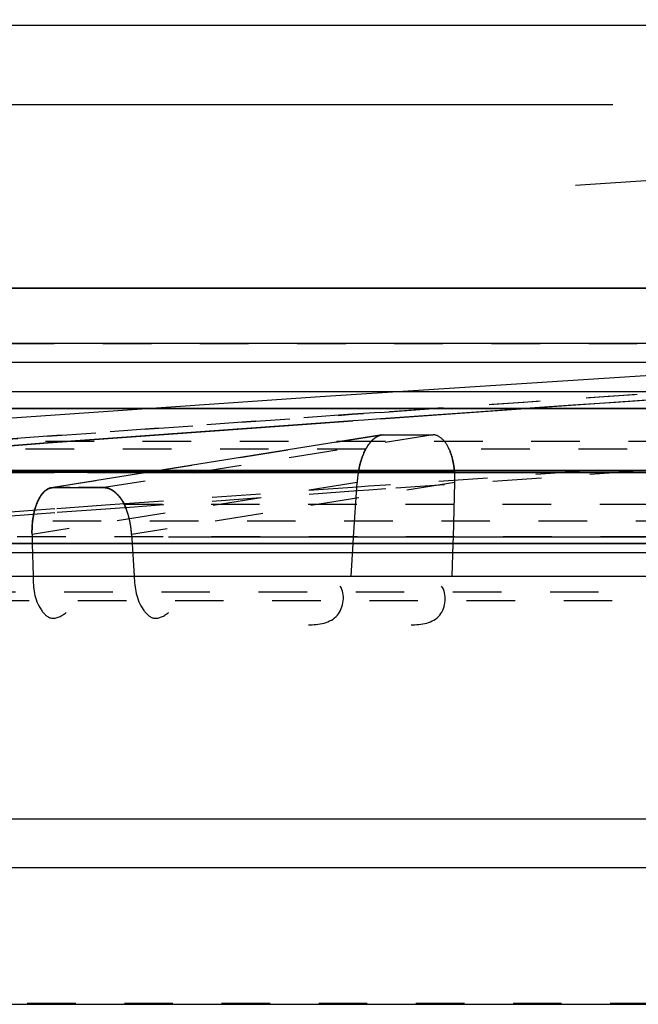
# Model space of a CAD drawing. Units: millimetres. Extents: x -509 to 8504, y -943 to 4010.
# Drawn here: x 7746 to 7758, y 3573 to 3594 of the extents above; entities that cross this region are included whole.
import ezdxf

# ---------------------------------------------------------------- set-up
doc = ezdxf.new("R2010")
doc.units = ezdxf.units.MM
doc.header["$LTSCALE"] = 10
doc.linetypes.add('DOT', pattern=[0.2, 0.1, -0.1])
doc.linetypes.add('HIDDEN', pattern=[9.525, 6.35, -3.175])
doc.layers.add('BEZUGSACHSEN', color=7, linetype='Continuous')
doc.layers.add('DEFAULT_2', color=8, linetype='HIDDEN')

# ---------------------------------------------------------------- blocks, each defined once
blk = doc.blocks.new('ACO BioJet-P-M Links')
at = {"color": 7, "linetype": 'Continuous'}
blk.add_line((9435.514, 8197.429), (9902.314, 8197.429), dxfattribs=at)
at = {"color": 9, "linetype": 'Continuous'}
for p, q in [((9425.514, 8189.893), (9909.598, 8189.893)), ((9910.389, 8188.251), (9424.695, 8188.251))]:
    blk.add_line(p, q, dxfattribs=at)
at = {"layer": 'BEZUGSACHSEN', "color": 8, "linetype": 'HIDDEN'}
blk.add_line((9671.751, 8195.787), (9436.751, 8195.787), dxfattribs=at)
at = {"layer": 'DEFAULT_2', "color": 8, "linetype": 'HIDDEN'}
for p, q in [((9893.38, 8192.015), (9450.115, 8192.015)), ((9450.122, 8192.015), (9561.839, 8192.015)), ((9907.882, 8190.882), (9435.621, 8190.882)), ((9912.89, 8190.489), (9430.603, 8190.488)), ((9513.486, 8189.538), (9449.353, 8189.54)), ((9454.965, 8189.539), (9560.985, 8189.539)), ((9479.515, 8189.544), (9476.471, 8189.33)), ((9476.472, 8189.33), (9479.546, 8189.546)), ((9475.895, 8189.289), (9469.622, 8188.834)), ((9474.487, 8189.188), (9475.897, 8189.289)), ((9476.125, 8189.305), (9475.895, 8189.289)), ((9476.471, 8189.33), (9476.125, 8189.305)), ((9476.125, 8189.305), (9476.126, 8189.305)), ((9469.623, 8188.834), (9474.487, 8189.188)), ((9476.493, 8188.999), (9469.691, 8187.911)), ((9476.495, 8188.999), (9476.449, 8188.986)), ((9476.495, 8188.999), (9476.534, 8189.002)), ((9476.534, 8189.002), (9476.702, 8189.002)), ((9476.702, 8189.002), (9477.038, 8189.002)), ((9477.038, 8189.002), (9477.547, 8189.002)), ((9469.622, 8188.834), (9462.035, 8188.265)), ((9462.035, 8188.265), (9469.623, 8188.834)), ((9514.983, 8188.265), (9462.032, 8188.265)), ((9469.384, 8188.222), (9427.435, 8188.221)), ((9455.045, 8188.226), (9469.384, 8188.225)), ((9520.527, 8188.225), (9461.65, 8188.221)), ((9462.035, 8188.225), (9469.749, 8188.224)), ((9477.997, 8188.225), (9469.384, 8188.225)), ((9470.434, 8188.222), (9531.507, 8188.222)), ((9477.997, 8188.222), (9505.978, 8188.221)), ((9469.542, 8187.825), (9469.544, 8187.828)), ((9469.664, 8187.904), (9469.658, 8187.902)), ((9469.691, 8187.911), (9469.729, 8187.914)), ((9469.729, 8187.914), (9470.078, 8187.914)), ((9469.903, 8187.914), (9469.729, 8187.914)), ((9470.078, 8187.914), (9469.903, 8187.914)), ((9470.078, 8187.914), (9470.252, 8187.914)), ((9470.252, 8187.914), (9470.78, 8187.914)), ((9470.428, 8187.914), (9470.252, 8187.914)), ((9470.603, 8187.914), (9470.428, 8187.914)), ((9470.78, 8187.914), (9470.603, 8187.914)), ((9470.847, 8187.904), (9470.856, 8187.902)), ((9475.914, 8186.896), (9475.985, 8188.019)), ((9477.966, 8186.896), (9477.997, 8188.019)), ((9469.413, 8187.635), (9469.384, 8187.565)), ((9471.158, 8187.635), (9471.195, 8187.565)), ((9471.195, 8187.565), (9471.233, 8187.476)), ((9916.602, 8186.897), (9426.9, 8186.896)), ((9469.294, 8186.95), (9469.299, 8186.763)), ((9471.344, 8186.95), (9471.356, 8186.763)), ((9475.906, 8186.763), (9475.914, 8186.896)), ((9477.962, 8186.763), (9477.966, 8186.896)), ((9502.168, 8186.759), (9467.059, 8186.759)), ((9502.225, 8186.763), (9467.128, 8186.763)), ((9469.299, 8186.763), (9469.318, 8186.091)), ((9471.356, 8186.763), (9471.398, 8186.091)), ((9475.864, 8186.091), (9475.906, 8186.763)), ((9477.944, 8186.091), (9477.962, 8186.763)), ((9500.535, 8186.572), (9465.05, 8186.572)), ((9446.761, 8186.091), (9611.501, 8186.091)), ((9556.925, 8185.091), (9440.203, 8185.091)), ((9903.31, 8181.091), (9440.194, 8181.091)), ((9904.309, 8180.091), (9439.194, 8180.091)), ((9426.733, 8177.286), (9916.77, 8177.286))]:
    blk.add_line(p, q, dxfattribs=at)
at = {"layer": 'DEFAULT_2', "color": 8, "linetype": 'DOT'}
for p, q in [((9671.751, 8190.871), (9435.341, 8190.871)), ((9476.461, 8189.462), (9476.115, 8189.438)), ((9476.461, 8189.462), (9477.661, 8189.546)), ((9477.647, 8189.545), (9476.461, 8189.462)), ((9469.611, 8188.971), (9475.886, 8189.422)), ((9475.886, 8189.422), (9469.611, 8188.971)), ((9475.886, 8189.422), (9476.115, 8189.438)), ((9476.115, 8189.438), (9475.886, 8189.422)), ((9427.57, 8188.868), (9915.9, 8188.868)), ((9462.023, 8188.407), (9469.611, 8188.971)), ((9469.611, 8188.971), (9462.023, 8188.407)), ((9476.534, 8189.002), (9469.729, 8187.914)), ((9477.547, 8189.002), (9470.78, 8187.914)), ((9476.163, 8188.708), (9460.653, 8188.708)), ((9511.541, 8188.708), (9477.878, 8188.708)), ((9480.663, 8188.251), (9476.567, 8187.965)), ((9480.663, 8188.251), (9476.567, 8187.965)), ((9481.772, 8188.251), (9476.573, 8187.887)), ((9481.772, 8188.251), (9476.573, 8187.887)), ((9475.985, 8188.019), (9469.294, 8186.95)), ((9475.991, 8187.924), (9471.299, 8187.588)), ((9475.991, 8187.924), (9471.299, 8187.588)), ((9475.997, 8187.846), (9471.305, 8187.508)), ((9475.997, 8187.846), (9471.305, 8187.508)), ((9477.997, 8188.019), (9471.344, 8186.95)), ((9476.222, 8187.941), (9475.991, 8187.924)), ((9476.222, 8187.941), (9475.991, 8187.924)), ((9476.228, 8187.863), (9475.997, 8187.846)), ((9476.228, 8187.863), (9475.997, 8187.846)), ((9476.567, 8187.965), (9476.222, 8187.941)), ((9476.567, 8187.965), (9476.222, 8187.941)), ((9476.573, 8187.887), (9476.228, 8187.863)), ((9476.573, 8187.887), (9476.228, 8187.863)), ((9447.614, 8187.565), (9469.384, 8187.565)), ((9469.392, 8187.449), (9467.022, 8187.275)), ((9469.392, 8187.449), (9467.022, 8187.275)), ((9469.761, 8187.476), (9469.392, 8187.449)), ((9469.761, 8187.476), (9469.392, 8187.449)), ((9470.805, 8187.552), (9469.761, 8187.476)), ((9470.805, 8187.552), (9469.761, 8187.476)), ((9470.811, 8187.472), (9469.766, 8187.396)), ((9470.811, 8187.472), (9469.766, 8187.396)), ((9471.194, 8187.58), (9470.805, 8187.552)), ((9471.194, 8187.58), (9470.805, 8187.552)), ((9471.2, 8187.501), (9470.811, 8187.472)), ((9471.2, 8187.501), (9470.811, 8187.472)), ((9471.299, 8187.588), (9471.194, 8187.58)), ((9471.299, 8187.588), (9471.194, 8187.58)), ((9505.978, 8187.565), (9471.195, 8187.565)), ((9471.305, 8187.508), (9471.2, 8187.501)), ((9471.305, 8187.508), (9471.2, 8187.501)), ((9916.719, 8187.226), (9426.751, 8187.226)), ((9469.398, 8187.369), (9467.028, 8187.193)), ((9469.398, 8187.369), (9467.028, 8187.193)), ((9469.766, 8187.396), (9469.398, 8187.369)), ((9469.766, 8187.396), (9469.398, 8187.369)), ((9513.991, 8186.9), (9460.706, 8186.9)), ((9502.956, 8185.763), (9467.977, 8185.763)), ((9464.237, 8185.593), (9499.909, 8185.593)), ((9439.194, 8177.312), (9904.309, 8177.312))]:
    blk.add_line(p, q, dxfattribs=at)
at = {"layer": 'DEFAULT_2', "color": 8, "linetype": 'HIDDEN'}
for centre, radius, start, end in [((9670.648, 5247.52), 2952.742, 92.460412, 94.283119), ((9670.648, 5247.52), 2948.742, 90.872821, 94.220444), ((9671.797, 5441.249), 2755.014, 93.709788, 94.002124), ((9671.796, 5441.259), 2755.003, 93.70815, 94.001478), ((9477.04, 8585.964), 396.962, 269.92696, 270.07308), ((9478.005, 8187.887), 2.025, 166.8709, 172.5995), ((9477.956, 8187.894), 1.975, 170.425, 176.3583), ((9477.919, 8187.897), 1.938, 172.5768, 176.3902), ((9476.107, 8188.07), 1.891, 358.4639, 4.6267), ((9470.321, 8187.214), 1, 155.0383, 159.4375), ((9470.534, 8187.268), 0.723, 36.589, 43.6465), ((9470.498, 8187.24), 0.769, 32.1436, 39.7805), ((9470.459, 8187.215), 0.815, 31.0058, 36.6004), ((9470.48, 8187.228), 0.791, 31.0495, 36.6235), ((9470.447, 8187.208), 0.829, 25.5407, 32.1729), ((9470.443, 8187.206), 0.834, 25.5487, 31.0578), ((9469.817, 8186.935), 1.516, 17.0187, 20.8681), ((9471.205, 8187.003), 1.912, 171.7569, 178.2605), ((9469.589, 8186.865), 1.755, 13.5834, 17.0376), ((9469.444, 8186.83), 1.904, 10.3249, 13.5975), ((9471.189, 8187.002), 1.896, 178.2242, 181.5994), ((9469.407, 8186.822), 1.942, 7.0649, 10.3372), ((9469.483, 8186.831), 1.865, 3.6326, 7.078)]:
    blk.add_arc(centre, radius, start, end, dxfattribs=at)
at = {"layer": 'DEFAULT_2', "color": 8, "linetype": 'DOT'}
for centre, radius, start, end in [((9669.685, 5446.245), 2750.014, 93.711444, 94.004303), ((9669.683, 5446.262), 2749.996, 93.710266, 94.004028), ((9670.076, 5446.127), 2748.658, 93.528416, 93.951446), ((9670.074, 5446.153), 2748.632, 93.528416, 93.95145), ((9671.401, 5441.286), 2753.503, 93.526479, 93.948973)]:
    blk.add_arc(centre, radius, start, end, dxfattribs=at)
at = {"layer": 'DEFAULT_2', "color": 8, "linetype": 'HIDDEN'}
for points, knots in [([(9476.167, 8188.715), (9476.206, 8188.787), (9476.296, 8188.907), (9476.43, 8188.987), (9476.495, 8188.999)], [0, 0, 0, 0, 0.556059, 1, 1, 1, 1]), ([(9476.309, 8188.899), (9476.297, 8188.888), (9476.274, 8188.865), (9476.252, 8188.84), (9476.241, 8188.827)], [0, 0, 0, 0, 0.489599, 1, 1, 1, 1]), ([(9476.381, 8188.953), (9476.369, 8188.946), (9476.344, 8188.929), (9476.321, 8188.909), (9476.309, 8188.899)], [0, 0, 0, 0, 0.487704, 1, 1, 1, 1]), ([(9476.449, 8188.986), (9476.438, 8188.982), (9476.414, 8188.972), (9476.392, 8188.96), (9476.381, 8188.953)], [0, 0, 0, 0, 0.487414, 1, 1, 1, 1]), ([(9477.874, 8188.715), (9477.838, 8188.793), (9477.759, 8188.925), (9477.612, 8189.002), (9477.547, 8189.002)], [0, 0, 0, 0, 0.566208, 1, 1, 1, 1]), ([(9476.008, 8188.223), (9476.023, 8188.313), (9476.063, 8188.482), (9476.128, 8188.644), (9476.167, 8188.715)], [0, 0, 0, 0, 0.528845, 1, 1, 1, 1]), ([(9476.167, 8188.715), (9476.149, 8188.684), (9476.117, 8188.615), (9476.09, 8188.544), (9476.078, 8188.507)], [0, 0, 0, 0, 0.479813, 1, 1, 1, 1]), ([(9476.241, 8188.827), (9476.227, 8188.81), (9476.201, 8188.774), (9476.178, 8188.735), (9476.167, 8188.715)], [0, 0, 0, 0, 0.489586, 1, 1, 1, 1]), ([(9477.992, 8188.223), (9477.985, 8188.312), (9477.959, 8188.481), (9477.908, 8188.644), (9477.874, 8188.715)], [0, 0, 0, 0, 0.531445, 1, 1, 1, 1]), ([(9477.874, 8188.715), (9477.908, 8188.644), (9477.959, 8188.481), (9477.985, 8188.312), (9477.992, 8188.223)], [0, 0, 0, 0, 0.468555, 1, 1, 1, 1]), ([(9476.078, 8188.507), (9476.069, 8188.481), (9476.053, 8188.428), (9476.039, 8188.374), (9476.033, 8188.347)], [0, 0, 0, 0, 0.493082, 1, 1, 1, 1]), ([(9469.488, 8187.767), (9469.496, 8187.779), (9469.514, 8187.801), (9469.533, 8187.821), (9469.543, 8187.83)], [0, 0, 0, 0, 0.512481, 1, 1, 1, 1]), ([(9469.544, 8187.828), (9469.535, 8187.819), (9469.515, 8187.798), (9469.498, 8187.776), (9469.489, 8187.765)], [0, 0, 0, 0, 0.487069, 1, 1, 1, 1]), ([(9469.577, 8187.859), (9469.567, 8187.851), (9469.547, 8187.835), (9469.53, 8187.817), (9469.521, 8187.808)], [0, 0, 0, 0, 0.488205, 1, 1, 1, 1]), ([(9469.543, 8187.83), (9469.552, 8187.839), (9469.571, 8187.856), (9469.592, 8187.87), (9469.603, 8187.876)], [0, 0, 0, 0, 0.511825, 1, 1, 1, 1]), ([(9469.603, 8187.875), (9469.593, 8187.868), (9469.573, 8187.854), (9469.554, 8187.837), (9469.544, 8187.828)], [0, 0, 0, 0, 0.48772, 1, 1, 1, 1]), ([(9469.639, 8187.895), (9469.628, 8187.89), (9469.606, 8187.88), (9469.586, 8187.866), (9469.577, 8187.859)], [0, 0, 0, 0, 0.489497, 1, 1, 1, 1]), ([(9469.594, 8187.868), (9469.604, 8187.875), (9469.625, 8187.888), (9469.647, 8187.898), (9469.658, 8187.902)], [0, 0, 0, 0, 0.510091, 1, 1, 1, 1]), ([(9469.603, 8187.876), (9469.617, 8187.885), (9469.645, 8187.899), (9469.675, 8187.908), (9469.691, 8187.911)], [0, 0, 0, 0, 0.51069, 1, 1, 1, 1]), ([(9469.691, 8187.911), (9469.682, 8187.909), (9469.665, 8187.905), (9469.647, 8187.899), (9469.639, 8187.895)], [0, 0, 0, 0, 0.495097, 1, 1, 1, 1]), ([(9469.658, 8187.902), (9469.67, 8187.906), (9469.693, 8187.912), (9469.717, 8187.914), (9469.729, 8187.915)], [0, 0, 0, 0, 0.502792, 1, 1, 1, 1]), ([(9470.856, 8187.902), (9470.843, 8187.906), (9470.818, 8187.912), (9470.792, 8187.914), (9470.78, 8187.915)], [0, 0, 0, 0, 0.512925, 1, 1, 1, 1]), ([(9470.78, 8187.914), (9470.796, 8187.914), (9470.83, 8187.91), (9470.862, 8187.901), (9470.879, 8187.894)], [0, 0, 0, 0, 0.48477, 1, 1, 1, 1]), ([(9470.844, 8187.906), (9470.833, 8187.908), (9470.812, 8187.912), (9470.79, 8187.914), (9470.78, 8187.914)], [0, 0, 0, 0, 0.509148, 1, 1, 1, 1]), ([(9470.917, 8187.877), (9470.905, 8187.883), (9470.881, 8187.894), (9470.856, 8187.902), (9470.844, 8187.906)], [0, 0, 0, 0, 0.512528, 1, 1, 1, 1]), ([(9470.951, 8187.856), (9470.935, 8187.866), (9470.905, 8187.883), (9470.872, 8187.897), (9470.856, 8187.902)], [0, 0, 0, 0, 0.516674, 1, 1, 1, 1]), ([(9470.879, 8187.894), (9470.891, 8187.89), (9470.915, 8187.879), (9470.938, 8187.865), (9470.95, 8187.858)], [0, 0, 0, 0, 0.487762, 1, 1, 1, 1]), ([(9470.988, 8187.831), (9470.977, 8187.84), (9470.954, 8187.856), (9470.929, 8187.871), (9470.917, 8187.877)], [0, 0, 0, 0, 0.511875, 1, 1, 1, 1]), ([(9470.93, 8187.869), (9470.941, 8187.863), (9470.962, 8187.849), (9470.982, 8187.834), (9470.992, 8187.827)], [0, 0, 0, 0, 0.489859, 1, 1, 1, 1]), ([(9470.95, 8187.858), (9470.962, 8187.851), (9470.985, 8187.834), (9471.007, 8187.816), (9471.018, 8187.806)], [0, 0, 0, 0, 0.48892, 1, 1, 1, 1]), ([(9471.019, 8187.804), (9471.008, 8187.814), (9470.986, 8187.832), (9470.962, 8187.849), (9470.951, 8187.856)], [0, 0, 0, 0, 0.510755, 1, 1, 1, 1]), ([(9471.053, 8187.773), (9471.043, 8187.783), (9471.022, 8187.804), (9470.999, 8187.823), (9470.988, 8187.831)], [0, 0, 0, 0, 0.510152, 1, 1, 1, 1]), ([(9469.384, 8187.565), (9469.393, 8187.589), (9469.412, 8187.634), (9469.435, 8187.678), (9469.447, 8187.699)], [0, 0, 0, 0, 0.515593, 1, 1, 1, 1]), ([(9469.413, 8187.635), (9469.423, 8187.659), (9469.446, 8187.705), (9469.473, 8187.747), (9469.488, 8187.767)], [0, 0, 0, 0, 0.518331, 1, 1, 1, 1]), ([(9469.489, 8187.765), (9469.475, 8187.745), (9469.448, 8187.704), (9469.425, 8187.659), (9469.414, 8187.636)], [0, 0, 0, 0, 0.481533, 1, 1, 1, 1]), ([(9469.447, 8187.699), (9469.453, 8187.711), (9469.467, 8187.734), (9469.483, 8187.756), (9469.491, 8187.767)], [0, 0, 0, 0, 0.510697, 1, 1, 1, 1]), ([(9469.521, 8187.808), (9469.512, 8187.798), (9469.493, 8187.776), (9469.477, 8187.753), (9469.469, 8187.741)], [0, 0, 0, 0, 0.488073, 1, 1, 1, 1]), ([(9469.491, 8187.767), (9469.499, 8187.777), (9469.515, 8187.798), (9469.533, 8187.817), (9469.542, 8187.825)], [0, 0, 0, 0, 0.511945, 1, 1, 1, 1]), ([(9470.992, 8187.827), (9471.004, 8187.818), (9471.026, 8187.799), (9471.047, 8187.778), (9471.057, 8187.768)], [0, 0, 0, 0, 0.490467, 1, 1, 1, 1]), ([(9471.018, 8187.806), (9471.031, 8187.795), (9471.055, 8187.772), (9471.078, 8187.747), (9471.089, 8187.733)], [0, 0, 0, 0, 0.489498, 1, 1, 1, 1]), ([(9471.089, 8187.732), (9471.078, 8187.745), (9471.055, 8187.77), (9471.031, 8187.793), (9471.019, 8187.804)], [0, 0, 0, 0, 0.509856, 1, 1, 1, 1]), ([(9471.114, 8187.702), (9471.104, 8187.714), (9471.085, 8187.739), (9471.064, 8187.762), (9471.053, 8187.773)], [0, 0, 0, 0, 0.508679, 1, 1, 1, 1]), ([(9471.089, 8187.733), (9471.101, 8187.718), (9471.125, 8187.686), (9471.147, 8187.653), (9471.158, 8187.635)], [0, 0, 0, 0, 0.490298, 1, 1, 1, 1]), ([(9469.384, 8187.565), (9469.367, 8187.52), (9469.339, 8187.425), (9469.321, 8187.328), (9469.313, 8187.277)], [0, 0, 0, 0, 0.478359, 1, 1, 1, 1]), ([(9469.318, 8186.091), (9469.314, 8185.856), (9469.35, 8185.521), (9469.692, 8185.154), (9469.915, 8185.276), (9469.997, 8185.348)], [0, 0, 0, 0, 0.538647, 0.749993, 1, 1, 1, 1]), ([(9469.318, 8186.091), (9469.314, 8185.856), (9469.35, 8185.521), (9469.692, 8185.154), (9469.915, 8185.276), (9469.997, 8185.348)], [0, 0, 0, 0, 0.538647, 0.749993, 1, 1, 1, 1]), ([(9471.398, 8186.091), (9471.403, 8185.854), (9471.454, 8185.519), (9471.799, 8185.155), (9472.024, 8185.275), (9472.103, 8185.348)], [0, 0, 0, 0, 0.540335, 0.754223, 1, 1, 1, 1]), ([(9471.398, 8186.091), (9471.403, 8185.854), (9471.454, 8185.519), (9471.799, 8185.155), (9472.024, 8185.275), (9472.103, 8185.348)], [0, 0, 0, 0, 0.540335, 0.754223, 1, 1, 1, 1]), ([(9474.981, 8185.091), (9475.191, 8185.091), (9475.674, 8185.16), (9475.748, 8185.722), (9475.637, 8185.889)], [0, 0, 0, 0, 0.511737, 1, 1, 1, 1]), ([(9477.096, 8185.091), (9477.303, 8185.091), (9477.79, 8185.161), (9477.839, 8185.725), (9477.724, 8185.889)], [0, 0, 0, 0, 0.50981, 1, 1, 1, 1]), ([(9477.096, 8185.091), (9477.303, 8185.091), (9477.79, 8185.161), (9477.839, 8185.725), (9477.724, 8185.889)], [0, 0, 0, 0, 0.50981, 1, 1, 1, 1])]:
    blk.add_open_spline(points, degree=3, knots=knots, dxfattribs=at)
for points in [[(9469.294, 8186.95), (9469.288, 8187.157), (9469.311, 8187.371), (9469.384, 8187.565)], [(9471.344, 8186.95), (9471.331, 8187.16), (9471.286, 8187.374), (9471.195, 8187.565)]]:
    blk.add_open_spline(points, degree=3, dxfattribs=at)

msp = doc.modelspace()

# ---------------------------------------------------------------- block references
msp.add_blockref('ACO BioJet-P-M Links', (-1723.472, -4603.984))

doc.saveas('drawing.dxf')
